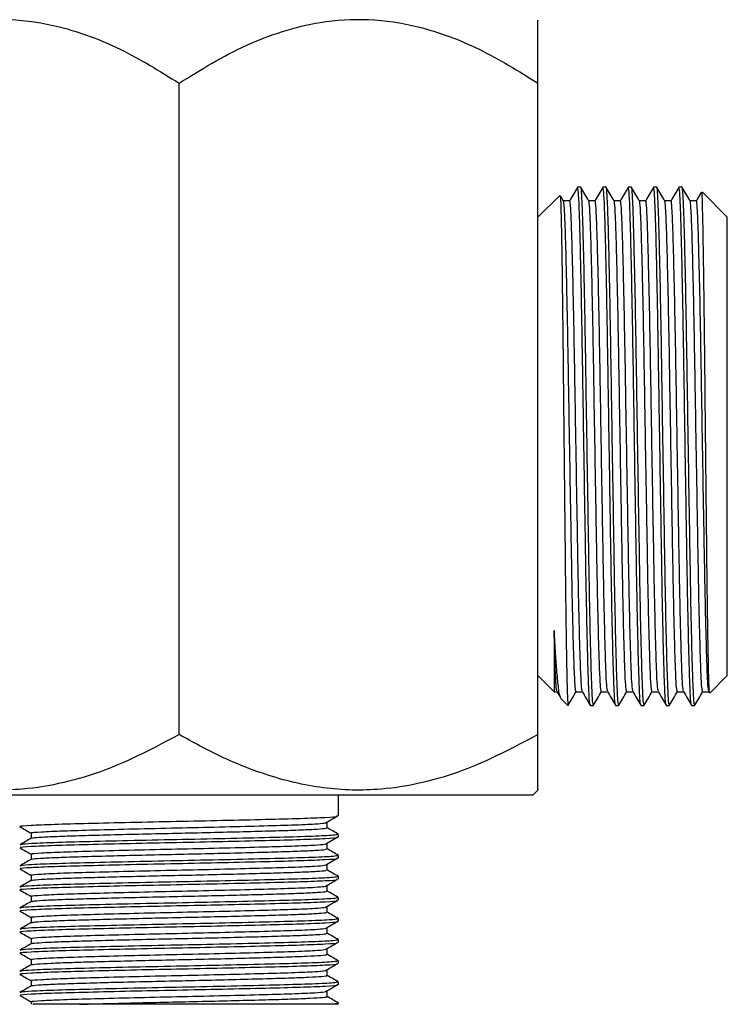
# Model space of a CAD drawing. Units: millimetres. Extents: x 5 to 995, y 5 to 995.
# Drawn here: x 489 to 524, y 352 to 401 of the extents above; entities that cross this region are included whole.
import ezdxf

# ---------------------------------------------------------------- set-up
doc = ezdxf.new("R2010")
doc.units = ezdxf.units.MM

msp = doc.modelspace()

# ---------------------------------------------------------------- linework, layer by layer
at = {"color": 7, "linetype": 'Continuous', "lineweight": 25}
for p, q in [((496.776, 365.519), (496.776, 398.206)), ((514.776, 384.909), (514.776, 398.206)), ((516.925, 392.985), (516.766, 392.985)), ((518.195, 392.985), (518.036, 392.985)), ((519.465, 392.985), (519.306, 392.985)), ((520.735, 392.985), (520.576, 392.985)), ((522.005, 392.985), (521.846, 392.985)), ((515.868, 392.577), (514.776, 391.485)), ((516.058, 392.292), (515.904, 392.557)), ((522.719, 392.297), (522.404, 392.297)), ((524.276, 391.485), (523.014, 392.746)), ((524.276, 368.485), (524.276, 391.485)), ((514.776, 375.06), (514.776, 384.909)), ((514.776, 365.519), (514.776, 375.06)), ((514.776, 368.485), (515.573, 367.688)), ((523.409, 367.618), (524.276, 368.485)), ((515.588, 367.672), (515.731, 367.672)), ((515.728, 367.678), (515.9, 367.379)), ((523.036, 367.672), (523.354, 367.672)), ((515.909, 367.351), (516.276, 366.985)), ((516.276, 366.985), (516.276, 367.014)), ((517.401, 366.985), (517.56, 366.985)), ((518.671, 366.985), (518.83, 366.985)), ((519.941, 366.985), (520.1, 366.985)), ((521.211, 366.985), (521.37, 366.985)), ((522.481, 366.985), (522.64, 366.985)), ((514.526, 362.485), (514.776, 362.735)), ((514.526, 362.485), (479.026, 362.485)), ((504.776, 361.436), (504.776, 362.485)), ((504.776, 360.377), (504.776, 360.51)), ((504.776, 359.319), (504.776, 359.451)), ((504.776, 358.261), (504.776, 358.393)), ((504.776, 357.202), (504.776, 357.335)), ((504.776, 356.144), (504.776, 356.276)), ((504.776, 355.086), (504.776, 355.218)), ((504.776, 354.027), (504.776, 354.16)), ((504.776, 352.969), (504.776, 353.101)), ((504.203, 352.374), (504.203, 352.638)), ((489.349, 352.109), (489.349, 351.985)), ((504.776, 351.985), (504.298, 351.985))]:
    msp.add_line(p, q, dxfattribs=at)
for points, knots in [([(478.776, 398.206), (479.876, 398.885), (481.545, 399.914), (483.954, 400.838), (486.008, 401.343), (488.306, 401.486), (491.012, 401.072), (493.892, 399.995), (495.806, 398.808), (496.776, 398.206)], [0, 0, 0, 0, 0.196092, 0.297481, 0.398792, 0.52633, 0.658039, 0.826726, 1, 1, 1, 1]), ([(496.776, 398.206), (497.876, 398.885), (499.545, 399.914), (501.954, 400.838), (504.008, 401.343), (506.306, 401.486), (509.012, 401.072), (511.892, 399.995), (513.806, 398.808), (514.776, 398.206)], [0, 0, 0, 0, 0.196092, 0.297481, 0.398792, 0.52633, 0.658039, 0.826726, 1, 1, 1, 1]), ([(514.776, 398.206), (514.776, 398.266), (514.776, 398.865), (514.776, 399.91), (514.776, 400.909), (514.776, 401.398), (514.776, 401.36), (514.776, 401.347)], [0, 0, 0, 0, 0.033067, 0.329436, 0.630495, 0.877271, 1, 1, 1, 1]), ([(516.76, 392.98), (516.694, 392.865), (516.561, 392.636), (516.429, 392.406), (516.363, 392.292)], [0, 0, 0, 0, 0.499844, 1, 1, 1, 1]), ([(517.395, 367.044), (517.391, 367.036), (517.373, 367.005), (517.344, 367.444), (517.307, 368.344), (517.266, 369.718), (517.226, 371.474), (517.187, 373.536), (517.15, 375.832), (517.11, 378.294), (517.07, 380.831), (517.031, 383.316), (516.994, 385.674), (516.954, 387.833), (516.914, 389.705), (516.875, 391.204), (516.838, 392.273), (516.801, 392.899), (516.777, 392.93), (516.766, 392.944)], [0, 0, 0, 0, 0.02005, 0.081759, 0.142987, 0.205536, 0.268304, 0.330112, 0.391269, 0.453763, 0.516553, 0.578457, 0.639557, 0.701992, 0.764798, 0.826793, 0.887851, 0.950222, 1, 1, 1, 1]), ([(517.56, 366.99), (517.547, 367.033), (517.52, 367.119), (517.484, 367.847), (517.445, 368.994), (517.404, 370.574), (517.364, 372.496), (517.328, 374.686), (517.289, 377.075), (517.248, 379.593), (517.208, 382.114), (517.171, 384.543), (517.133, 386.808), (517.092, 388.835), (517.052, 390.52), (517.015, 391.815), (516.976, 392.64), (516.946, 393.016), (516.928, 392.949), (516.925, 392.935)], [0, 0, 0, 0, 0.060336, 0.120841, 0.182305, 0.244555, 0.306419, 0.366963, 0.428338, 0.490573, 0.552496, 0.613093, 0.674374, 0.736589, 0.798567, 0.859231, 0.920415, 0.982604, 1, 1, 1, 1]), ([(517.328, 392.292), (517.262, 392.406), (517.129, 392.635), (516.997, 392.865), (516.931, 392.979)], [0, 0, 0, 0, 0.499867, 1, 1, 1, 1]), ([(518.03, 392.98), (517.964, 392.865), (517.831, 392.636), (517.699, 392.406), (517.633, 392.292)], [0, 0, 0, 0, 0.499876, 1, 1, 1, 1]), ([(518.665, 367.044), (518.661, 367.036), (518.643, 367.005), (518.614, 367.444), (518.577, 368.344), (518.536, 369.718), (518.496, 371.474), (518.457, 373.536), (518.42, 375.832), (518.38, 378.294), (518.34, 380.831), (518.301, 383.316), (518.264, 385.674), (518.224, 387.833), (518.184, 389.705), (518.145, 391.204), (518.108, 392.273), (518.071, 392.899), (518.047, 392.93), (518.036, 392.944)], [0, 0, 0, 0, 0.020048, 0.081757, 0.142985, 0.205534, 0.268302, 0.330111, 0.391268, 0.453762, 0.516552, 0.578456, 0.639556, 0.701991, 0.764798, 0.826793, 0.887851, 0.950222, 1, 1, 1, 1]), ([(518.83, 366.99), (518.817, 367.033), (518.79, 367.119), (518.754, 367.847), (518.715, 368.994), (518.674, 370.574), (518.634, 372.496), (518.598, 374.686), (518.559, 377.075), (518.518, 379.593), (518.478, 382.114), (518.441, 384.543), (518.403, 386.808), (518.362, 388.835), (518.322, 390.52), (518.285, 391.815), (518.246, 392.64), (518.216, 393.016), (518.198, 392.949), (518.195, 392.935)], [0, 0, 0, 0, 0.060336, 0.120841, 0.182305, 0.244555, 0.306419, 0.366963, 0.428338, 0.490573, 0.552496, 0.613093, 0.674374, 0.736589, 0.798567, 0.859231, 0.920415, 0.982604, 1, 1, 1, 1]), ([(518.598, 392.292), (518.532, 392.406), (518.399, 392.635), (518.267, 392.865), (518.201, 392.979)], [0, 0, 0, 0, 0.499899, 1, 1, 1, 1]), ([(519.3, 392.98), (519.234, 392.865), (519.101, 392.636), (518.969, 392.406), (518.903, 392.292)], [0, 0, 0, 0, 0.499908, 1, 1, 1, 1]), ([(519.935, 367.044), (519.931, 367.036), (519.913, 367.005), (519.884, 367.444), (519.847, 368.344), (519.806, 369.718), (519.766, 371.474), (519.727, 373.536), (519.69, 375.832), (519.65, 378.294), (519.61, 380.831), (519.571, 383.316), (519.534, 385.674), (519.494, 387.833), (519.454, 389.705), (519.415, 391.204), (519.378, 392.273), (519.341, 392.899), (519.317, 392.93), (519.306, 392.944)], [0, 0, 0, 0, 0.020046, 0.081755, 0.142983, 0.205532, 0.2683, 0.330109, 0.391266, 0.453761, 0.516551, 0.578455, 0.639555, 0.701991, 0.764797, 0.826792, 0.88785, 0.950222, 1, 1, 1, 1]), ([(520.1, 366.99), (520.087, 367.033), (520.06, 367.119), (520.024, 367.847), (519.985, 368.994), (519.944, 370.574), (519.904, 372.496), (519.868, 374.686), (519.829, 377.075), (519.788, 379.593), (519.748, 382.114), (519.711, 384.543), (519.673, 386.808), (519.632, 388.835), (519.592, 390.52), (519.555, 391.815), (519.516, 392.64), (519.486, 393.016), (519.468, 392.949), (519.465, 392.935)], [0, 0, 0, 0, 0.060336, 0.120841, 0.182305, 0.244555, 0.306419, 0.366963, 0.428338, 0.490573, 0.552496, 0.613093, 0.674374, 0.736589, 0.798567, 0.859231, 0.920415, 0.982604, 1, 1, 1, 1]), ([(519.868, 392.292), (519.802, 392.406), (519.669, 392.635), (519.537, 392.865), (519.471, 392.979)], [0, 0, 0, 0, 0.499931, 1, 1, 1, 1]), ([(520.57, 392.98), (520.504, 392.865), (520.371, 392.636), (520.239, 392.406), (520.173, 392.292)], [0, 0, 0, 0, 0.49994, 1, 1, 1, 1]), ([(521.205, 367.044), (521.201, 367.036), (521.183, 367.005), (521.154, 367.444), (521.117, 368.344), (521.076, 369.718), (521.036, 371.474), (520.997, 373.536), (520.96, 375.832), (520.92, 378.294), (520.88, 380.831), (520.841, 383.316), (520.804, 385.674), (520.764, 387.833), (520.724, 389.705), (520.685, 391.204), (520.648, 392.273), (520.611, 392.899), (520.587, 392.93), (520.576, 392.944)], [0, 0, 0, 0, 0.020044, 0.081753, 0.142981, 0.20553, 0.268299, 0.330108, 0.391265, 0.45376, 0.51655, 0.578454, 0.639554, 0.70199, 0.764797, 0.826792, 0.88785, 0.950222, 1, 1, 1, 1]), ([(521.37, 366.99), (521.357, 367.033), (521.33, 367.119), (521.294, 367.847), (521.255, 368.994), (521.214, 370.574), (521.174, 372.496), (521.138, 374.686), (521.099, 377.075), (521.058, 379.593), (521.018, 382.114), (520.981, 384.543), (520.943, 386.808), (520.902, 388.835), (520.862, 390.52), (520.825, 391.815), (520.786, 392.64), (520.756, 393.016), (520.738, 392.949), (520.735, 392.935)], [0, 0, 0, 0, 0.060336, 0.120841, 0.182305, 0.244555, 0.306419, 0.366963, 0.428338, 0.490573, 0.552496, 0.613093, 0.674374, 0.736589, 0.798567, 0.859231, 0.920415, 0.982604, 1, 1, 1, 1]), ([(521.138, 392.292), (521.072, 392.406), (520.939, 392.635), (520.807, 392.865), (520.741, 392.979)], [0, 0, 0, 0, 0.499964, 1, 1, 1, 1]), ([(521.84, 392.98), (521.774, 392.865), (521.641, 392.636), (521.509, 392.406), (521.443, 392.292)], [0, 0, 0, 0, 0.499972, 1, 1, 1, 1]), ([(522.475, 367.044), (522.471, 367.036), (522.453, 367.005), (522.424, 367.444), (522.387, 368.344), (522.346, 369.718), (522.306, 371.474), (522.267, 373.536), (522.23, 375.832), (522.19, 378.294), (522.15, 380.831), (522.111, 383.316), (522.074, 385.674), (522.034, 387.833), (521.994, 389.705), (521.955, 391.204), (521.918, 392.273), (521.881, 392.899), (521.857, 392.93), (521.846, 392.944)], [0, 0, 0, 0, 0.020042, 0.081751, 0.14298, 0.205529, 0.268297, 0.330106, 0.391264, 0.453758, 0.516548, 0.578453, 0.639554, 0.701989, 0.764796, 0.826792, 0.88785, 0.950222, 1, 1, 1, 1]), ([(522.64, 366.99), (522.627, 367.033), (522.6, 367.119), (522.564, 367.847), (522.525, 368.994), (522.484, 370.574), (522.444, 372.496), (522.408, 374.686), (522.369, 377.075), (522.328, 379.593), (522.288, 382.114), (522.251, 384.543), (522.213, 386.808), (522.172, 388.835), (522.132, 390.52), (522.095, 391.815), (522.056, 392.64), (522.026, 393.016), (522.008, 392.949), (522.005, 392.935)], [0, 0, 0, 0, 0.060336, 0.120841, 0.182305, 0.244555, 0.306419, 0.366963, 0.428338, 0.490573, 0.552496, 0.613093, 0.674374, 0.736589, 0.798567, 0.859231, 0.920415, 0.982604, 1, 1, 1, 1]), ([(522.408, 392.292), (522.342, 392.406), (522.209, 392.635), (522.077, 392.865), (522.011, 392.979)], [0, 0, 0, 0, 0.499996, 1, 1, 1, 1]), ([(515.886, 392.547), (515.891, 392.541), (515.903, 392.524), (515.922, 392.093), (515.943, 391.318), (515.964, 390.198), (515.986, 388.802), (516.008, 387.136), (516.03, 385.276), (516.05, 383.245), (516.071, 381.135), (516.094, 378.965), (516.116, 376.834), (516.137, 374.768), (516.158, 372.86), (516.179, 371.133), (516.201, 369.659), (516.224, 368.469), (516.248, 367.435), (516.265, 367.17), (516.276, 367.014)], [0, 0, 0, 0, 0.034953, 0.088762, 0.144131, 0.197936, 0.253276, 0.307513, 0.363322, 0.41756, 0.473355, 0.527872, 0.583961, 0.638629, 0.694878, 0.749678, 0.80605, 0.861146, 0.917841, 1, 1, 1, 1]), ([(516.369, 392.297), (516.316, 392.297), (516.211, 392.297), (516.106, 392.297), (516.054, 392.297)], [0, 0, 0, 0, 0.5045773, 1, 1, 1, 1]), ([(516.686, 367.677), (516.673, 367.718), (516.647, 367.799), (516.611, 368.489), (516.572, 369.575), (516.531, 371.071), (516.491, 372.892), (516.455, 374.966), (516.416, 377.229), (516.375, 379.613), (516.335, 382.001), (516.298, 384.302), (516.259, 386.447), (516.219, 388.368), (516.179, 389.962), (516.142, 391.191), (516.103, 391.964), (516.075, 392.318), (516.059, 392.271), (516.058, 392.266)], [0, 0, 0, 0, 0.060929, 0.122025, 0.184089, 0.246947, 0.309415, 0.37055, 0.432525, 0.495367, 0.557895, 0.619083, 0.680963, 0.743785, 0.806369, 0.867625, 0.929406, 0.992202, 1, 1, 1, 1]), ([(517.639, 392.297), (517.586, 392.297), (517.481, 392.297), (517.376, 392.297), (517.324, 392.297)], [0, 0, 0, 0, 0.504617, 1, 1, 1, 1]), ([(517.956, 367.677), (517.943, 367.718), (517.917, 367.799), (517.881, 368.489), (517.842, 369.575), (517.801, 371.071), (517.761, 372.892), (517.725, 374.966), (517.686, 377.229), (517.645, 379.613), (517.605, 382.001), (517.568, 384.302), (517.529, 386.447), (517.489, 388.368), (517.449, 389.962), (517.412, 391.191), (517.373, 391.964), (517.345, 392.318), (517.329, 392.271), (517.328, 392.266)], [0, 0, 0, 0, 0.060929, 0.122025, 0.184089, 0.246947, 0.309414, 0.370549, 0.432523, 0.495366, 0.557894, 0.619082, 0.680962, 0.743783, 0.806367, 0.867623, 0.929404, 0.9922, 1, 1, 1, 1]), ([(518.909, 392.297), (518.856, 392.297), (518.751, 392.297), (518.646, 392.297), (518.594, 392.297)], [0, 0, 0, 0, 0.504657, 1, 1, 1, 1]), ([(519.226, 367.677), (519.213, 367.718), (519.187, 367.799), (519.151, 368.489), (519.112, 369.575), (519.071, 371.071), (519.031, 372.892), (518.995, 374.966), (518.956, 377.229), (518.915, 379.613), (518.875, 382.001), (518.838, 384.302), (518.799, 386.447), (518.759, 388.368), (518.719, 389.962), (518.682, 391.191), (518.643, 391.964), (518.615, 392.318), (518.599, 392.271), (518.598, 392.266)], [0, 0, 0, 0, 0.060929, 0.122025, 0.184088, 0.246946, 0.309414, 0.370549, 0.432522, 0.495364, 0.557892, 0.61908, 0.68096, 0.743781, 0.806365, 0.867621, 0.929401, 0.992197, 1, 1, 1, 1]), ([(520.179, 392.297), (520.126, 392.297), (520.021, 392.297), (519.916, 392.297), (519.864, 392.297)], [0, 0, 0, 0, 0.504697, 1, 1, 1, 1]), ([(520.496, 367.677), (520.483, 367.718), (520.457, 367.799), (520.421, 368.489), (520.382, 369.575), (520.341, 371.071), (520.301, 372.892), (520.265, 374.966), (520.226, 377.229), (520.185, 379.613), (520.145, 382.001), (520.108, 384.302), (520.069, 386.447), (520.029, 388.368), (519.989, 389.962), (519.952, 391.191), (519.913, 391.964), (519.885, 392.318), (519.869, 392.271), (519.868, 392.266)], [0, 0, 0, 0, 0.060929, 0.122024, 0.184088, 0.246945, 0.309413, 0.370548, 0.432521, 0.495363, 0.557891, 0.619079, 0.680958, 0.743779, 0.806363, 0.867618, 0.929399, 0.992195, 1, 1, 1, 1]), ([(521.449, 392.297), (521.396, 392.297), (521.291, 392.297), (521.186, 392.297), (521.134, 392.297)], [0, 0, 0, 0, 0.504737, 1, 1, 1, 1]), ([(521.766, 367.677), (521.753, 367.718), (521.727, 367.799), (521.691, 368.489), (521.652, 369.575), (521.611, 371.071), (521.571, 372.892), (521.535, 374.966), (521.496, 377.229), (521.455, 379.613), (521.415, 382.001), (521.378, 384.302), (521.339, 386.447), (521.299, 388.368), (521.259, 389.962), (521.222, 391.191), (521.183, 391.964), (521.155, 392.318), (521.139, 392.271), (521.138, 392.266)], [0, 0, 0, 0, 0.060928, 0.122024, 0.184087, 0.246945, 0.309412, 0.370547, 0.43252, 0.495362, 0.557889, 0.619077, 0.680956, 0.743778, 0.806361, 0.867616, 0.929397, 0.992192, 1, 1, 1, 1]), ([(523.036, 367.677), (523.023, 367.718), (522.997, 367.799), (522.961, 368.489), (522.922, 369.575), (522.881, 371.071), (522.841, 372.892), (522.805, 374.966), (522.766, 377.229), (522.725, 379.613), (522.685, 382.001), (522.648, 384.302), (522.609, 386.447), (522.569, 388.368), (522.529, 389.962), (522.492, 391.191), (522.453, 391.964), (522.425, 392.318), (522.409, 392.271), (522.408, 392.266)], [0, 0, 0, 0, 0.060928, 0.122024, 0.184087, 0.246944, 0.309411, 0.370546, 0.432519, 0.495361, 0.557888, 0.619076, 0.680955, 0.743776, 0.806359, 0.867614, 0.929394, 0.99219, 1, 1, 1, 1]), ([(522.969, 392.735), (522.95, 392.702), (522.864, 392.554), (522.779, 392.406), (522.713, 392.292)], [0, 0, 0, 0, 0.223709, 1, 1, 1, 1]), ([(523.394, 367.634), (523.392, 367.623), (523.383, 367.563), (523.367, 367.804), (523.346, 368.369), (523.325, 369.283), (523.303, 370.505), (523.281, 371.99), (523.259, 373.719), (523.239, 375.616), (523.217, 377.657), (523.195, 379.755), (523.173, 381.886), (523.152, 383.951), (523.131, 385.926), (523.109, 387.726), (523.087, 389.331), (523.065, 390.663), (523.045, 391.711), (523.024, 392.404), (523.005, 392.752), (522.995, 392.73), (522.991, 392.723)], [0, 0, 0, 0, 0.012246, 0.065787, 0.11782, 0.171345, 0.223669, 0.277502, 0.329959, 0.383933, 0.436535, 0.490646, 0.543527, 0.597941, 0.650827, 0.705221, 0.758524, 0.813374, 0.866676, 0.921509, 0.975098, 1, 1, 1, 1]), ([(516.998, 367.711), (516.987, 367.747), (516.963, 367.826), (516.928, 368.491), (516.889, 369.575), (516.849, 371.071), (516.809, 372.892), (516.772, 374.966), (516.733, 377.229), (516.693, 379.613), (516.653, 382.001), (516.616, 384.302), (516.577, 386.447), (516.536, 388.367), (516.496, 389.963), (516.459, 391.189), (516.421, 391.97), (516.39, 392.327), (516.373, 392.264), (516.369, 392.25)], [0, 0, 0, 0, 0.0515085, 0.1125833, 0.1746254, 0.2374612, 0.2999073, 0.3610209, 0.4229732, 0.4857934, 0.5482997, 0.6094666, 0.6713247, 0.7341244, 0.7966862, 0.8579207, 0.9196801, 0.9824543, 1, 1, 1, 1]), ([(518.268, 367.711), (518.257, 367.747), (518.233, 367.826), (518.198, 368.491), (518.159, 369.575), (518.119, 371.071), (518.079, 372.892), (518.042, 374.966), (518.003, 377.229), (517.963, 379.613), (517.923, 382.001), (517.886, 384.302), (517.847, 386.447), (517.806, 388.367), (517.766, 389.963), (517.729, 391.189), (517.691, 391.97), (517.66, 392.327), (517.643, 392.264), (517.639, 392.25)], [0, 0, 0, 0, 0.051506, 0.11258, 0.174622, 0.237458, 0.299904, 0.361017, 0.422969, 0.485789, 0.548295, 0.609461, 0.671319, 0.734119, 0.79668, 0.857914, 0.919674, 0.982447, 1, 1, 1, 1]), ([(519.538, 367.711), (519.527, 367.747), (519.503, 367.826), (519.468, 368.491), (519.429, 369.575), (519.389, 371.071), (519.349, 372.892), (519.312, 374.966), (519.273, 377.229), (519.233, 379.613), (519.193, 382.001), (519.156, 384.302), (519.117, 386.447), (519.076, 388.367), (519.036, 389.963), (518.999, 391.189), (518.961, 391.97), (518.93, 392.327), (518.913, 392.264), (518.909, 392.25)], [0, 0, 0, 0, 0.051503, 0.112578, 0.174619, 0.237454, 0.2999, 0.361013, 0.422965, 0.485784, 0.54829, 0.609456, 0.671314, 0.734113, 0.796674, 0.857908, 0.919667, 0.982441, 1, 1, 1, 1]), ([(520.808, 367.711), (520.797, 367.747), (520.773, 367.826), (520.738, 368.491), (520.699, 369.575), (520.659, 371.071), (520.619, 372.892), (520.582, 374.966), (520.543, 377.229), (520.503, 379.613), (520.463, 382.001), (520.426, 384.302), (520.387, 386.447), (520.346, 388.367), (520.306, 389.963), (520.269, 391.189), (520.231, 391.97), (520.2, 392.327), (520.183, 392.264), (520.179, 392.25)], [0, 0, 0, 0, 0.0515007, 0.1125747, 0.1746159, 0.2374509, 0.2998961, 0.3610089, 0.4229604, 0.4857797, 0.5482852, 0.6094512, 0.6713084, 0.7341072, 0.7966682, 0.8579019, 0.9196604, 0.9824338, 1, 1, 1, 1]), ([(522.078, 367.711), (522.067, 367.747), (522.043, 367.826), (522.008, 368.491), (521.969, 369.575), (521.929, 371.071), (521.889, 372.892), (521.852, 374.966), (521.813, 377.229), (521.773, 379.613), (521.733, 382.001), (521.696, 384.302), (521.657, 386.447), (521.616, 388.367), (521.576, 389.963), (521.539, 391.189), (521.501, 391.97), (521.47, 392.327), (521.453, 392.264), (521.449, 392.25)], [0, 0, 0, 0, 0.051498, 0.112572, 0.174613, 0.237447, 0.299892, 0.361005, 0.422956, 0.485775, 0.54828, 0.609446, 0.671303, 0.734102, 0.796662, 0.857896, 0.919654, 0.982427, 1, 1, 1, 1]), ([(523.354, 367.678), (523.341, 367.718), (523.315, 367.799), (523.278, 368.489), (523.239, 369.575), (523.199, 371.071), (523.159, 372.892), (523.122, 374.966), (523.083, 377.229), (523.043, 379.613), (523.003, 382.001), (522.966, 384.302), (522.927, 386.447), (522.886, 388.367), (522.846, 389.963), (522.809, 391.189), (522.771, 391.97), (522.74, 392.327), (522.723, 392.264), (522.719, 392.25)], [0, 0, 0, 0, 0.060314, 0.120819, 0.182283, 0.244533, 0.306398, 0.366942, 0.428317, 0.490551, 0.552475, 0.613072, 0.674354, 0.736568, 0.798547, 0.859211, 0.920394, 0.982584, 1, 1, 1, 1]), ([(515.919, 367.39), (515.909, 367.396), (515.872, 367.416), (515.808, 367.826), (515.735, 368.564), (515.66, 369.552), (515.613, 370.343), (515.588, 370.742)], [0, 0, 0, 0, 0.088656, 0.332622, 0.583746, 0.789643, 1, 1, 1, 1]), ([(515.588, 370.742), (515.588, 370.605), (515.588, 369.916), (515.588, 368.976), (515.588, 368.153), (515.588, 367.724), (515.588, 367.71), (515.588, 367.704)], [0, 0, 0, 0, 0.071575, 0.35933, 0.589738, 0.826829, 1, 1, 1, 1]), ([(515.728, 367.711), (515.717, 367.747), (515.693, 367.825), (515.658, 368.495), (515.622, 369.476), (515.599, 370.358), (515.588, 370.742)], [0, 0, 0, 0, 0.231464, 0.505904, 0.784691, 1, 1, 1, 1]), ([(516.296, 366.99), (516.362, 367.105), (516.494, 367.334), (516.627, 367.563), (516.693, 367.678)], [0, 0, 0, 0, 0.500166, 1, 1, 1, 1]), ([(516.686, 367.672), (516.739, 367.672), (516.844, 367.672), (516.949, 367.672), (517.001, 367.672)], [0, 0, 0, 0, 0.504966, 1, 1, 1, 1]), ([(516.998, 367.678), (517.064, 367.563), (517.196, 367.334), (517.329, 367.104), (517.395, 366.99)], [0, 0, 0, 0, 0.500156, 1, 1, 1, 1]), ([(517.566, 366.99), (517.632, 367.105), (517.764, 367.334), (517.897, 367.563), (517.963, 367.678)], [0, 0, 0, 0, 0.500133, 1, 1, 1, 1]), ([(517.956, 367.672), (518.009, 367.672), (518.114, 367.672), (518.219, 367.672), (518.271, 367.672)], [0, 0, 0, 0, 0.504926, 1, 1, 1, 1]), ([(518.268, 367.678), (518.334, 367.563), (518.466, 367.334), (518.599, 367.104), (518.665, 366.99)], [0, 0, 0, 0, 0.500124, 1, 1, 1, 1]), ([(518.836, 366.99), (518.902, 367.105), (519.034, 367.334), (519.167, 367.563), (519.233, 367.678)], [0, 0, 0, 0, 0.500101, 1, 1, 1, 1]), ([(519.226, 367.672), (519.279, 367.672), (519.384, 367.672), (519.489, 367.672), (519.541, 367.672)], [0, 0, 0, 0, 0.504886, 1, 1, 1, 1]), ([(519.538, 367.678), (519.604, 367.563), (519.736, 367.334), (519.869, 367.104), (519.935, 366.99)], [0, 0, 0, 0, 0.500092, 1, 1, 1, 1]), ([(520.106, 366.99), (520.172, 367.105), (520.304, 367.334), (520.437, 367.563), (520.503, 367.678)], [0, 0, 0, 0, 0.500069, 1, 1, 1, 1]), ([(520.496, 367.672), (520.549, 367.672), (520.654, 367.672), (520.759, 367.672), (520.811, 367.672)], [0, 0, 0, 0, 0.504846, 1, 1, 1, 1]), ([(520.808, 367.678), (520.874, 367.563), (521.006, 367.334), (521.139, 367.104), (521.205, 366.99)], [0, 0, 0, 0, 0.50006, 1, 1, 1, 1]), ([(521.376, 366.99), (521.442, 367.105), (521.574, 367.334), (521.707, 367.563), (521.773, 367.678)], [0, 0, 0, 0, 0.500036, 1, 1, 1, 1]), ([(521.766, 367.672), (521.819, 367.672), (521.924, 367.672), (522.029, 367.672), (522.081, 367.672)], [0, 0, 0, 0, 0.504807, 1, 1, 1, 1]), ([(522.078, 367.678), (522.144, 367.563), (522.276, 367.334), (522.409, 367.104), (522.475, 366.99)], [0, 0, 0, 0, 0.500028, 1, 1, 1, 1]), ([(522.646, 366.99), (522.712, 367.105), (522.844, 367.334), (522.977, 367.563), (523.043, 367.678)], [0, 0, 0, 0, 0.500004, 1, 1, 1, 1]), ([(516.296, 367.017), (516.294, 367.004), (516.287, 366.955), (516.281, 366.989), (516.276, 367.014)], [0, 0, 0, 0, 0.252543, 1, 1, 1, 1]), ([(496.776, 365.519), (495.543, 364.865), (493.672, 363.871), (490.996, 363.069), (488.651, 362.684), (485.978, 362.748), (483.295, 363.396), (480.884, 364.363), (479.481, 365.133), (478.776, 365.519)], [0, 0, 0, 0, 0.21605, 0.328001, 0.439876, 0.593431, 0.752118, 0.875491, 1, 1, 1, 1]), ([(514.776, 365.519), (513.543, 364.865), (511.672, 363.871), (508.996, 363.069), (506.651, 362.684), (503.978, 362.748), (501.295, 363.396), (498.884, 364.363), (497.481, 365.133), (496.776, 365.519)], [0, 0, 0, 0, 0.2160499, 0.3280009, 0.439876, 0.5934311, 0.752118, 0.8754913, 1, 1, 1, 1]), ([(514.776, 362.788), (514.776, 362.771), (514.776, 362.644), (514.776, 363.199), (514.776, 364.217), (514.776, 365.15), (514.776, 365.519)], [0, 0, 0, 0, 0.05433, 0.402798, 0.763591, 1, 1, 1, 1]), ([(488.845, 360.906), (488.825, 360.911), (488.736, 360.932), (489.271, 360.971), (490.427, 361.021), (492.175, 361.068), (494.3, 361.12), (496.644, 361.169), (498.999, 361.217), (501.156, 361.269), (502.955, 361.316), (504.184, 361.366), (504.784, 361.407), (504.715, 361.429), (504.695, 361.436)], [0, 0, 0, 0, 0.0271378, 0.1210113, 0.2150542, 0.3073138, 0.4016894, 0.4949202, 0.5877955, 0.6822451, 0.7746365, 0.8684474, 0.9625407, 1, 1, 1, 1]), ([(504.106, 361.078), (504.199, 361.133), (504.385, 361.244), (504.577, 361.354), (504.673, 361.409)], [0, 0, 0, 0, 0.499299, 1, 1, 1, 1]), ([(488.781, 360.901), (488.877, 360.846), (489.066, 360.736), (489.255, 360.627), (489.349, 360.573)], [0, 0, 0, 0, 0.5059663, 1, 1, 1, 1]), ([(489.413, 360.576), (489.395, 360.58), (489.312, 360.601), (489.808, 360.64), (490.881, 360.691), (492.505, 360.737), (494.477, 360.789), (496.654, 360.838), (498.839, 360.886), (500.847, 360.938), (502.495, 360.985), (503.657, 361.033), (503.937, 361.064), (504.067, 361.078)], [0, 0, 0, 0, 0.028678, 0.127628, 0.226756, 0.324004, 0.423483, 0.521755, 0.619652, 0.719209, 0.816596, 0.91548, 1, 1, 1, 1]), ([(489.402, 360.318), (489.406, 360.324), (489.417, 360.344), (489.87, 360.378), (490.705, 360.418), (491.88, 360.455), (493.312, 360.494), (494.937, 360.535), (496.654, 360.573), (498.377, 360.611), (500.021, 360.652), (501.485, 360.691), (502.699, 360.728), (503.589, 360.768), (504.124, 360.807), (504.161, 360.83), (504.178, 360.84)], [0, 0, 0, 0, 0.03983, 0.1151753, 0.1905003, 0.2641342, 0.3389406, 0.4145177, 0.4888287, 0.5628226, 0.6383436, 0.71338, 0.7869379, 0.8620962, 0.9375627, 1, 1, 1, 1]), ([(504.203, 360.841), (504.203, 360.885), (504.203, 360.973), (504.203, 361.061), (504.203, 361.105)], [0, 0, 0, 0, 0.498682, 1, 1, 1, 1]), ([(504.771, 360.515), (504.675, 360.571), (504.486, 360.68), (504.297, 360.789), (504.203, 360.843)], [0, 0, 0, 0, 0.504718, 1, 1, 1, 1]), ([(489.354, 360.317), (489.258, 360.262), (489.067, 360.152), (488.876, 360.041), (488.781, 359.986)], [0, 0, 0, 0, 0.49999, 1, 1, 1, 1]), ([(488.845, 359.848), (488.825, 359.853), (488.736, 359.873), (489.271, 359.912), (490.427, 359.963), (492.175, 360.01), (494.3, 360.061), (496.644, 360.11), (498.999, 360.158), (501.156, 360.21), (502.955, 360.257), (504.184, 360.308), (504.784, 360.349), (504.715, 360.371), (504.695, 360.377)], [0, 0, 0, 0, 0.0271378, 0.1210113, 0.2150542, 0.3073138, 0.4016894, 0.4949202, 0.5877955, 0.6822451, 0.7746365, 0.8684474, 0.9625407, 1, 1, 1, 1]), ([(504.738, 360.51), (504.696, 360.495), (504.606, 360.463), (503.555, 360.41), (501.886, 360.361), (499.717, 360.307), (497.272, 360.254), (494.776, 360.205), (492.48, 360.15), (490.577, 360.1), (489.385, 360.051), (488.821, 360.01), (488.825, 359.989), (488.826, 359.981)], [0, 0, 0, 0, 0.086472, 0.18591, 0.283164, 0.382197, 0.480886, 0.578382, 0.677848, 0.775217, 0.874072, 0.950895, 1, 1, 1, 1]), ([(489.349, 360.576), (489.349, 360.532), (489.349, 360.445), (489.349, 360.357), (489.349, 360.314)], [0, 0, 0, 0, 0.506853, 1, 1, 1, 1]), ([(504.106, 360.02), (504.199, 360.075), (504.386, 360.185), (504.577, 360.296), (504.673, 360.351)], [0, 0, 0, 0, 0.499389, 1, 1, 1, 1]), ([(488.781, 359.842), (488.877, 359.787), (489.066, 359.678), (489.255, 359.569), (489.349, 359.514)], [0, 0, 0, 0, 0.505822, 1, 1, 1, 1]), ([(489.413, 359.517), (489.395, 359.522), (489.312, 359.543), (489.808, 359.581), (490.881, 359.632), (492.505, 359.679), (494.477, 359.731), (496.654, 359.78), (498.839, 359.828), (500.847, 359.88), (502.495, 359.927), (503.657, 359.975), (503.938, 360.006), (504.067, 360.02)], [0, 0, 0, 0, 0.028642, 0.127594, 0.226725, 0.323975, 0.423456, 0.521731, 0.61963, 0.719189, 0.816579, 0.915465, 1, 1, 1, 1]), ([(489.399, 359.259), (489.41, 359.267), (489.439, 359.288), (489.933, 359.323), (490.802, 359.363), (492.004, 359.4), (493.458, 359.44), (495.095, 359.48), (496.817, 359.518), (498.536, 359.556), (500.167, 359.597), (501.61, 359.637), (502.798, 359.673), (503.654, 359.714), (504.144, 359.751), (504.16, 359.773), (504.167, 359.782)], [0, 0, 0, 0, 0.0464666, 0.121923, 0.1971668, 0.2707647, 0.3457544, 0.4213244, 0.4954441, 0.5696737, 0.6452624, 0.7201751, 0.7937984, 0.8690981, 0.9445139, 1, 1, 1, 1]), ([(504.203, 359.782), (504.203, 359.826), (504.203, 359.914), (504.203, 360.003), (504.203, 360.047)], [0, 0, 0, 0, 0.498843, 1, 1, 1, 1]), ([(504.771, 359.457), (504.675, 359.512), (504.486, 359.622), (504.297, 359.731), (504.203, 359.785)], [0, 0, 0, 0, 0.504766, 1, 1, 1, 1]), ([(489.354, 359.259), (489.259, 359.204), (489.068, 359.094), (488.877, 358.983), (488.781, 358.928)], [0, 0, 0, 0, 0.499991, 1, 1, 1, 1]), ([(488.845, 358.79), (488.825, 358.794), (488.736, 358.815), (489.271, 358.854), (490.427, 358.905), (492.175, 358.951), (494.3, 359.003), (496.644, 359.052), (498.999, 359.1), (501.156, 359.152), (502.955, 359.199), (504.184, 359.249), (504.784, 359.29), (504.715, 359.313), (504.695, 359.319)], [0, 0, 0, 0, 0.0271378, 0.1210113, 0.2150542, 0.3073138, 0.4016894, 0.4949202, 0.5877955, 0.6822451, 0.7746365, 0.8684474, 0.9625407, 1, 1, 1, 1]), ([(504.738, 359.451), (504.696, 359.436), (504.606, 359.404), (503.555, 359.352), (501.886, 359.303), (499.717, 359.249), (497.272, 359.196), (494.776, 359.146), (492.48, 359.091), (490.577, 359.042), (489.385, 358.993), (488.821, 358.952), (488.825, 358.931), (488.826, 358.922)], [0, 0, 0, 0, 0.086472, 0.18591, 0.283164, 0.382197, 0.480886, 0.578382, 0.677848, 0.775217, 0.874072, 0.950895, 1, 1, 1, 1]), ([(489.349, 359.518), (489.349, 359.473), (489.349, 359.386), (489.349, 359.299), (489.349, 359.256)], [0, 0, 0, 0, 0.506683, 1, 1, 1, 1]), ([(504.106, 358.962), (504.199, 359.017), (504.386, 359.127), (504.577, 359.237), (504.673, 359.293)], [0, 0, 0, 0, 0.499478, 1, 1, 1, 1]), ([(488.781, 358.784), (488.877, 358.729), (489.066, 358.62), (489.255, 358.51), (489.349, 358.456)], [0, 0, 0, 0, 0.505678, 1, 1, 1, 1]), ([(489.413, 358.459), (489.395, 358.464), (489.312, 358.484), (489.809, 358.523), (490.881, 358.574), (492.505, 358.621), (494.477, 358.672), (496.654, 358.721), (498.839, 358.769), (500.847, 358.821), (502.495, 358.868), (503.657, 358.916), (503.938, 358.947), (504.067, 358.962)], [0, 0, 0, 0, 0.028607, 0.127561, 0.226694, 0.323946, 0.42343, 0.521707, 0.619609, 0.71917, 0.816562, 0.91545, 1, 1, 1, 1]), ([(489.392, 358.201), (489.412, 358.21), (489.461, 358.232), (489.999, 358.269), (490.903, 358.309), (492.131, 358.345), (493.605, 358.385), (495.254, 358.426), (496.979, 358.463), (498.694, 358.502), (500.312, 358.543), (501.733, 358.582), (502.894, 358.619), (503.715, 358.659), (504.163, 358.695), (504.16, 358.716), (504.159, 358.724)], [0, 0, 0, 0, 0.053985, 0.129467, 0.204545, 0.278082, 0.353171, 0.428648, 0.502534, 0.576933, 0.652503, 0.727208, 0.800872, 0.876228, 0.951507, 1, 1, 1, 1]), ([(504.203, 358.724), (504.203, 358.768), (504.203, 358.856), (504.203, 358.944), (504.203, 358.988)], [0, 0, 0, 0, 0.499005, 1, 1, 1, 1]), ([(504.771, 358.399), (504.675, 358.454), (504.486, 358.563), (504.297, 358.673), (504.203, 358.727)], [0, 0, 0, 0, 0.504766, 1, 1, 1, 1]), ([(489.354, 358.201), (489.258, 358.145), (489.067, 358.035), (488.876, 357.925), (488.781, 357.869)], [0, 0, 0, 0, 0.499991, 1, 1, 1, 1]), ([(488.845, 357.731), (488.825, 357.736), (488.736, 357.757), (489.271, 357.796), (490.427, 357.846), (492.175, 357.893), (494.3, 357.945), (496.644, 357.994), (498.999, 358.042), (501.156, 358.094), (502.955, 358.141), (504.184, 358.191), (504.784, 358.232), (504.715, 358.254), (504.695, 358.261)], [0, 0, 0, 0, 0.027138, 0.121011, 0.215054, 0.307314, 0.401689, 0.49492, 0.587796, 0.682245, 0.774637, 0.868447, 0.962541, 1, 1, 1, 1]), ([(504.738, 358.393), (504.696, 358.378), (504.606, 358.346), (503.555, 358.293), (501.886, 358.244), (499.717, 358.191), (497.272, 358.138), (494.776, 358.088), (492.48, 358.033), (490.577, 357.984), (489.385, 357.934), (488.821, 357.894), (488.825, 357.872), (488.826, 357.864)], [0, 0, 0, 0, 0.086472, 0.18591, 0.283164, 0.382197, 0.480886, 0.578382, 0.677848, 0.775217, 0.874072, 0.950895, 1, 1, 1, 1]), ([(489.349, 358.459), (489.349, 358.415), (489.349, 358.328), (489.349, 358.241), (489.349, 358.198)], [0, 0, 0, 0, 0.506526, 1, 1, 1, 1]), ([(504.106, 357.903), (504.199, 357.958), (504.387, 358.069), (504.577, 358.179), (504.673, 358.234)], [0, 0, 0, 0, 0.499566, 1, 1, 1, 1]), ([(488.781, 357.726), (488.877, 357.671), (489.066, 357.561), (489.255, 357.452), (489.349, 357.398)], [0, 0, 0, 0, 0.5055347, 1, 1, 1, 1]), ([(489.413, 357.401), (489.395, 357.405), (489.312, 357.426), (489.809, 357.465), (490.881, 357.516), (492.505, 357.562), (494.477, 357.614), (496.654, 357.663), (498.839, 357.711), (500.847, 357.763), (502.495, 357.81), (503.657, 357.858), (503.938, 357.889), (504.067, 357.903)], [0, 0, 0, 0, 0.028571, 0.127528, 0.226663, 0.323918, 0.423404, 0.521683, 0.619587, 0.719151, 0.816545, 0.915435, 1, 1, 1, 1]), ([(504.203, 357.666), (504.203, 357.71), (504.203, 357.798), (504.203, 357.886), (504.203, 357.93)], [0, 0, 0, 0, 0.499169, 1, 1, 1, 1]), ([(504.738, 357.335), (504.696, 357.32), (504.606, 357.288), (503.555, 357.235), (501.886, 357.186), (499.717, 357.132), (497.272, 357.079), (494.776, 357.03), (492.48, 356.975), (490.577, 356.925), (489.385, 356.876), (488.821, 356.835), (488.825, 356.814), (488.826, 356.806)], [0, 0, 0, 0, 0.086472, 0.18591, 0.283164, 0.382197, 0.480886, 0.578382, 0.677848, 0.775217, 0.874072, 0.950895, 1, 1, 1, 1]), ([(489.349, 357.401), (489.349, 357.357), (489.349, 357.27), (489.349, 357.182), (489.349, 357.139)], [0, 0, 0, 0, 0.506361, 1, 1, 1, 1]), ([(489.382, 357.142), (489.414, 357.153), (489.485, 357.176), (490.069, 357.214), (491.006, 357.254), (492.259, 357.291), (493.754, 357.331), (495.414, 357.371), (497.141, 357.408), (498.851, 357.447), (500.455, 357.488), (501.854, 357.527), (502.987, 357.564), (503.773, 357.605), (504.181, 357.639), (504.162, 357.658), (504.155, 357.665)], [0, 0, 0, 0, 0.061055, 0.136582, 0.211512, 0.285068, 0.360275, 0.435678, 0.50941, 0.583997, 0.659568, 0.734085, 0.807869, 0.8833, 0.958462, 1, 1, 1, 1]), ([(504.771, 357.34), (504.675, 357.396), (504.486, 357.505), (504.297, 357.614), (504.203, 357.668)], [0, 0, 0, 0, 0.504715, 1, 1, 1, 1]), ([(489.354, 357.142), (489.258, 357.087), (489.067, 356.977), (488.876, 356.866), (488.781, 356.811)], [0, 0, 0, 0, 0.4999904, 1, 1, 1, 1]), ([(488.845, 356.673), (488.825, 356.678), (488.736, 356.698), (489.271, 356.737), (490.427, 356.788), (492.175, 356.835), (494.3, 356.886), (496.644, 356.935), (498.999, 356.983), (501.156, 357.035), (502.955, 357.082), (504.184, 357.133), (504.784, 357.174), (504.715, 357.196), (504.695, 357.202)], [0, 0, 0, 0, 0.027138, 0.121011, 0.215054, 0.307314, 0.401689, 0.49492, 0.587796, 0.682245, 0.774637, 0.868447, 0.962541, 1, 1, 1, 1]), ([(489.413, 356.342), (489.395, 356.347), (489.312, 356.368), (489.809, 356.406), (490.881, 356.457), (492.505, 356.504), (494.477, 356.556), (496.654, 356.605), (498.839, 356.653), (500.847, 356.705), (502.495, 356.752), (503.657, 356.8), (503.938, 356.831), (504.067, 356.845)], [0, 0, 0, 0, 0.028535, 0.127494, 0.226632, 0.323889, 0.423377, 0.521658, 0.619565, 0.719131, 0.816527, 0.91542, 1, 1, 1, 1]), ([(504.106, 356.845), (504.2, 356.9), (504.387, 357.01), (504.577, 357.121), (504.673, 357.176)], [0, 0, 0, 0, 0.499654, 1, 1, 1, 1]), ([(504.203, 356.607), (504.203, 356.651), (504.203, 356.739), (504.203, 356.828), (504.203, 356.872)], [0, 0, 0, 0, 0.499334, 1, 1, 1, 1]), ([(488.781, 356.667), (488.877, 356.612), (489.066, 356.503), (489.255, 356.394), (489.349, 356.339)], [0, 0, 0, 0, 0.505392, 1, 1, 1, 1]), ([(504.738, 356.276), (504.696, 356.261), (504.606, 356.229), (503.555, 356.177), (501.886, 356.128), (499.717, 356.074), (497.272, 356.021), (494.776, 355.971), (492.48, 355.916), (490.577, 355.867), (489.385, 355.818), (488.821, 355.777), (488.825, 355.756), (488.826, 355.747)], [0, 0, 0, 0, 0.086472, 0.18591, 0.283164, 0.382197, 0.480886, 0.578382, 0.677848, 0.775217, 0.874072, 0.950895, 1, 1, 1, 1]), ([(489.349, 356.343), (489.349, 356.298), (489.349, 356.211), (489.349, 356.124), (489.349, 356.081)], [0, 0, 0, 0, 0.506188, 1, 1, 1, 1]), ([(489.37, 356.084), (489.415, 356.096), (489.511, 356.12), (490.142, 356.16), (491.112, 356.199), (492.39, 356.236), (493.904, 356.276), (495.575, 356.317), (497.304, 356.354), (499.007, 356.393), (500.596, 356.433), (501.972, 356.472), (503.077, 356.51), (503.827, 356.55), (504.198, 356.583), (504.165, 356.601), (504.155, 356.607)], [0, 0, 0, 0, 0.067775, 0.14335, 0.218138, 0.291775, 0.367104, 0.442437, 0.516077, 0.590858, 0.666434, 0.740767, 0.814733, 0.890243, 0.965293, 1, 1, 1, 1]), ([(504.771, 356.282), (504.675, 356.337), (504.486, 356.447), (504.297, 356.556), (504.203, 356.61)], [0, 0, 0, 0, 0.504858, 1, 1, 1, 1]), ([(489.354, 356.084), (489.259, 356.029), (489.068, 355.919), (488.877, 355.808), (488.781, 355.753)], [0, 0, 0, 0, 0.499991, 1, 1, 1, 1]), ([(488.845, 355.615), (488.825, 355.619), (488.736, 355.64), (489.271, 355.679), (490.427, 355.73), (492.175, 355.776), (494.3, 355.828), (496.644, 355.877), (498.999, 355.925), (501.156, 355.977), (502.955, 356.024), (504.184, 356.074), (504.784, 356.115), (504.715, 356.138), (504.695, 356.144)], [0, 0, 0, 0, 0.027138, 0.121011, 0.215054, 0.307314, 0.401689, 0.49492, 0.587796, 0.682245, 0.774637, 0.868447, 0.962541, 1, 1, 1, 1]), ([(489.413, 355.284), (489.395, 355.289), (489.312, 355.309), (489.809, 355.348), (490.881, 355.399), (492.505, 355.446), (494.477, 355.497), (496.654, 355.546), (498.839, 355.594), (500.847, 355.646), (502.495, 355.693), (503.657, 355.741), (503.938, 355.772), (504.067, 355.787)], [0, 0, 0, 0, 0.028499, 0.127461, 0.2266, 0.32386, 0.423351, 0.521634, 0.619543, 0.719112, 0.81651, 0.915405, 1, 1, 1, 1]), ([(504.106, 355.787), (504.2, 355.842), (504.388, 355.952), (504.578, 356.062), (504.673, 356.118)], [0, 0, 0, 0, 0.499741, 1, 1, 1, 1]), ([(504.203, 355.549), (504.203, 355.593), (504.203, 355.681), (504.203, 355.769), (504.203, 355.813)], [0, 0, 0, 0, 0.499499, 1, 1, 1, 1]), ([(488.781, 355.609), (488.877, 355.554), (489.066, 355.445), (489.255, 355.335), (489.349, 355.281)], [0, 0, 0, 0, 0.50525, 1, 1, 1, 1]), ([(489.355, 355.026), (489.355, 355.026), (489.311, 355.038), (489.586, 355.065), (490.205, 355.105), (491.223, 355.144), (492.522, 355.181), (494.056, 355.222), (495.735, 355.262), (497.466, 355.299), (499.162, 355.338), (500.735, 355.379), (502.087, 355.417), (503.165, 355.455), (503.878, 355.496), (504.214, 355.527), (504.169, 355.544), (504.158, 355.549)], [0, 0, 0, 0, 0.000227, 0.07476, 0.150355, 0.224974, 0.298725, 0.374149, 0.449385, 0.522966, 0.597915, 0.673467, 0.747592, 0.821772, 0.897333, 0.972243, 1, 1, 1, 1]), ([(489.349, 355.284), (489.349, 355.24), (489.349, 355.153), (489.349, 355.066), (489.349, 355.023)], [0, 0, 0, 0, 0.506027, 1, 1, 1, 1]), ([(504.771, 355.224), (504.675, 355.279), (504.486, 355.388), (504.297, 355.498), (504.203, 355.552)], [0, 0, 0, 0, 0.504684, 1, 1, 1, 1]), ([(489.354, 355.026), (489.258, 354.97), (489.067, 354.86), (488.876, 354.75), (488.781, 354.695)], [0, 0, 0, 0, 0.499991, 1, 1, 1, 1]), ([(488.845, 354.556), (488.825, 354.561), (488.736, 354.582), (489.271, 354.621), (490.427, 354.671), (492.175, 354.718), (494.3, 354.77), (496.644, 354.819), (498.999, 354.867), (501.156, 354.919), (502.955, 354.966), (504.184, 355.016), (504.784, 355.057), (504.715, 355.079), (504.695, 355.086)], [0, 0, 0, 0, 0.027138, 0.121011, 0.215054, 0.307314, 0.401689, 0.49492, 0.587796, 0.682245, 0.774637, 0.868447, 0.962541, 1, 1, 1, 1]), ([(504.738, 355.218), (504.696, 355.203), (504.606, 355.171), (503.555, 355.118), (501.886, 355.069), (499.717, 355.016), (497.272, 354.963), (494.776, 354.913), (492.48, 354.858), (490.577, 354.809), (489.385, 354.759), (488.821, 354.719), (488.825, 354.697), (488.826, 354.689)], [0, 0, 0, 0, 0.086472, 0.18591, 0.283164, 0.382197, 0.480886, 0.578382, 0.677848, 0.775217, 0.874072, 0.950895, 1, 1, 1, 1]), ([(504.106, 354.728), (504.2, 354.783), (504.388, 354.894), (504.578, 355.004), (504.673, 355.059)], [0, 0, 0, 0, 0.499828, 1, 1, 1, 1]), ([(504.203, 354.491), (504.203, 354.535), (504.203, 354.623), (504.203, 354.711), (504.203, 354.755)], [0, 0, 0, 0, 0.499666, 1, 1, 1, 1]), ([(488.781, 354.551), (488.876, 354.496), (489.066, 354.386), (489.255, 354.277), (489.349, 354.223)], [0, 0, 0, 0, 0.505109, 1, 1, 1, 1]), ([(489.371, 353.967), (489.368, 353.969), (489.328, 353.982), (489.627, 354.01), (490.287, 354.051), (491.333, 354.089), (492.657, 354.127), (494.209, 354.167), (495.897, 354.207), (497.628, 354.244), (499.317, 354.284), (500.872, 354.324), (502.2, 354.362), (503.25, 354.4), (503.924, 354.441), (504.228, 354.471), (504.175, 354.487), (504.164, 354.491)], [0, 0, 0, 0, 0.00717, 0.081884, 0.157471, 0.231893, 0.305789, 0.381279, 0.456389, 0.529943, 0.605031, 0.680531, 0.754455, 0.828844, 0.904429, 0.979171, 1, 1, 1, 1]), ([(489.413, 354.226), (489.395, 354.23), (489.312, 354.251), (489.809, 354.29), (490.881, 354.341), (492.505, 354.387), (494.477, 354.439), (496.654, 354.488), (498.839, 354.536), (500.847, 354.588), (502.495, 354.635), (503.657, 354.683), (503.938, 354.714), (504.067, 354.728)], [0, 0, 0, 0, 0.028341, 0.127317, 0.226472, 0.323746, 0.423252, 0.52155, 0.619473, 0.719057, 0.81647, 0.91538, 1, 1, 1, 1]), ([(504.771, 354.165), (504.675, 354.221), (504.486, 354.33), (504.297, 354.439), (504.203, 354.493)], [0, 0, 0, 0, 0.504704, 1, 1, 1, 1]), ([(489.354, 353.967), (489.258, 353.912), (489.067, 353.802), (488.876, 353.691), (488.781, 353.636)], [0, 0, 0, 0, 0.49999, 1, 1, 1, 1]), ([(488.845, 353.498), (488.825, 353.503), (488.736, 353.523), (489.271, 353.562), (490.427, 353.613), (492.175, 353.66), (494.3, 353.711), (496.644, 353.76), (498.999, 353.808), (501.156, 353.86), (502.955, 353.907), (504.184, 353.958), (504.784, 353.999), (504.715, 354.021), (504.695, 354.027)], [0, 0, 0, 0, 0.0271378, 0.1210113, 0.2150542, 0.3073138, 0.4016894, 0.4949202, 0.5877955, 0.6822451, 0.7746365, 0.8684474, 0.9625407, 1, 1, 1, 1]), ([(504.738, 354.16), (504.696, 354.145), (504.606, 354.113), (503.555, 354.06), (501.886, 354.011), (499.717, 353.957), (497.272, 353.904), (494.776, 353.855), (492.48, 353.8), (490.577, 353.75), (489.385, 353.701), (488.821, 353.66), (488.825, 353.639), (488.826, 353.631)], [0, 0, 0, 0, 0.086472, 0.18591, 0.283164, 0.382197, 0.480886, 0.578382, 0.677848, 0.775217, 0.874072, 0.950895, 1, 1, 1, 1]), ([(489.349, 354.226), (489.349, 354.182), (489.349, 354.095), (489.349, 354.007), (489.349, 353.964)], [0, 0, 0, 0, 0.505858, 1, 1, 1, 1]), ([(504.106, 353.67), (504.2, 353.725), (504.389, 353.835), (504.578, 353.946), (504.673, 354.001)], [0, 0, 0, 0, 0.499913, 1, 1, 1, 1]), ([(488.781, 353.492), (488.876, 353.437), (489.066, 353.328), (489.255, 353.219), (489.349, 353.164)], [0, 0, 0, 0, 0.504968, 1, 1, 1, 1]), ([(489.384, 352.909), (489.379, 352.912), (489.346, 352.926), (489.672, 352.955), (490.371, 352.996), (491.446, 353.034), (492.794, 353.072), (494.364, 353.113), (496.059, 353.152), (497.789, 353.189), (499.47, 353.229), (501.007, 353.27), (502.311, 353.307), (503.331, 353.346), (503.967, 353.387), (504.242, 353.415), (504.183, 353.43), (504.173, 353.432)], [0, 0, 0, 0, 0.013799, 0.088701, 0.164287, 0.238522, 0.312629, 0.388193, 0.463185, 0.536777, 0.612012, 0.687468, 0.761258, 0.835865, 0.911479, 0.986062, 1, 1, 1, 1]), ([(489.413, 353.167), (489.395, 353.172), (489.312, 353.193), (489.809, 353.231), (490.881, 353.282), (492.505, 353.329), (494.477, 353.381), (496.654, 353.43), (498.839, 353.478), (500.847, 353.53), (502.495, 353.577), (503.657, 353.625), (503.938, 353.656), (504.067, 353.67)], [0, 0, 0, 0, 0.028341, 0.127316, 0.226469, 0.323742, 0.423246, 0.521543, 0.619465, 0.719047, 0.816459, 0.915368, 1, 1, 1, 1]), ([(504.203, 353.432), (504.203, 353.476), (504.203, 353.564), (504.203, 353.653), (504.203, 353.697)], [0, 0, 0, 0, 0.499833, 1, 1, 1, 1]), ([(504.771, 353.107), (504.675, 353.162), (504.486, 353.272), (504.297, 353.381), (504.203, 353.435)], [0, 0, 0, 0, 0.504958, 1, 1, 1, 1]), ([(489.354, 352.909), (489.259, 352.854), (489.068, 352.744), (488.877, 352.633), (488.781, 352.578)], [0, 0, 0, 0, 0.499991, 1, 1, 1, 1]), ([(488.845, 352.44), (488.825, 352.444), (488.736, 352.465), (489.271, 352.504), (490.427, 352.555), (492.175, 352.601), (494.3, 352.653), (496.644, 352.702), (498.999, 352.75), (501.156, 352.802), (502.955, 352.849), (504.184, 352.899), (504.784, 352.94), (504.715, 352.963), (504.695, 352.969)], [0, 0, 0, 0, 0.027138, 0.121011, 0.215054, 0.307314, 0.401689, 0.49492, 0.587796, 0.682245, 0.774637, 0.868447, 0.962541, 1, 1, 1, 1]), ([(504.738, 353.101), (504.696, 353.086), (504.606, 353.054), (503.555, 353.002), (501.886, 352.953), (499.717, 352.899), (497.272, 352.846), (494.776, 352.796), (492.48, 352.741), (490.577, 352.692), (489.385, 352.643), (488.821, 352.602), (488.825, 352.581), (488.826, 352.572)], [0, 0, 0, 0, 0.0864716, 0.1859101, 0.283164, 0.382197, 0.4808857, 0.5783819, 0.6778483, 0.7752168, 0.8740722, 0.9508952, 1, 1, 1, 1]), ([(489.349, 353.168), (489.349, 353.124), (489.349, 353.036), (489.349, 352.949), (489.349, 352.906)], [0, 0, 0, 0, 0.505685, 1, 1, 1, 1]), ([(504.106, 352.612), (504.2, 352.667), (504.389, 352.777), (504.578, 352.887), (504.673, 352.943)], [0, 0, 0, 0, 0.499998, 1, 1, 1, 1]), ([(488.781, 352.434), (488.876, 352.379), (489.066, 352.27), (489.255, 352.16), (489.349, 352.106)], [0, 0, 0, 0, 0.504828, 1, 1, 1, 1]), ([(489.413, 352.109), (489.395, 352.114), (489.312, 352.134), (489.809, 352.173), (490.881, 352.224), (492.505, 352.271), (494.477, 352.322), (496.654, 352.371), (498.839, 352.419), (500.847, 352.471), (502.495, 352.518), (503.657, 352.566), (503.938, 352.597), (504.067, 352.612)], [0, 0, 0, 0, 0.028341, 0.127314, 0.226466, 0.323738, 0.423241, 0.521536, 0.619457, 0.719038, 0.816449, 0.915356, 1, 1, 1, 1]), ([(491.785, 351.985), (492.165, 351.996), (492.998, 352.019), (494.522, 352.058), (496.22, 352.098), (497.951, 352.134), (499.622, 352.175), (501.141, 352.215), (502.419, 352.252), (503.41, 352.291), (504.005, 352.332), (504.256, 352.359), (504.192, 352.373), (504.186, 352.374)], [0, 0, 0, 0, 0.085481, 0.187102, 0.287697, 0.386703, 0.487981, 0.589297, 0.688336, 0.788865, 0.890495, 0.990485, 1, 1, 1, 1]), ([(504.771, 352.049), (504.675, 352.104), (504.486, 352.213), (504.297, 352.323), (504.203, 352.377)], [0, 0, 0, 0, 0.504607, 1, 1, 1, 1]), ([(491.785, 351.985), (491.656, 351.985), (491.01, 351.985), (490.096, 351.985), (489.393, 351.985), (489.436, 351.985), (489.453, 351.985)], [0, 0, 0, 0, 0.085872, 0.432756, 0.779641, 1, 1, 1, 1]), ([(504.298, 351.985), (504.098, 351.985), (503.518, 351.985), (501.959, 351.985), (499.593, 351.985), (496.947, 351.985), (494.366, 351.985), (492.68, 351.985), (491.924, 351.985), (491.785, 351.985)], [0, 0, 0, 0, 0.093656, 0.271549, 0.448383, 0.62116, 0.794073, 0.962106, 1, 1, 1, 1]), ([(504.738, 352.043), (504.705, 352.028), (504.664, 352.009), (504.363, 351.989), (504.298, 351.985)], [0, 0, 0, 0, 0.780911, 1, 1, 1, 1])]:
    msp.add_open_spline(points, degree=3, knots=knots, dxfattribs=at)

doc.saveas('drawing.dxf')
